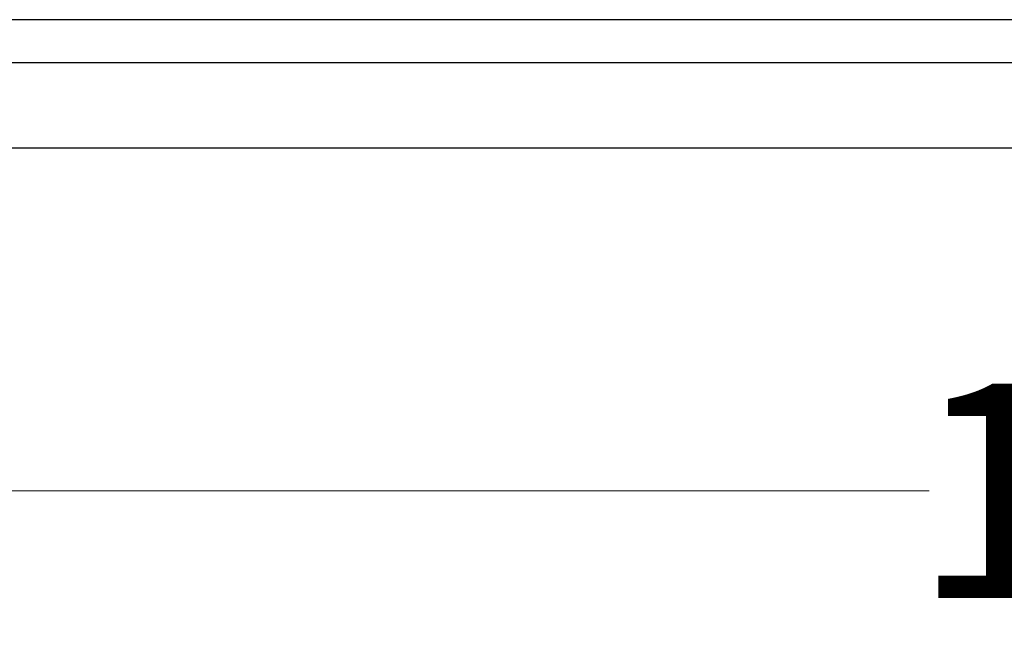
# Model space of a CAD drawing. Units: millimetres. Extents: x -3230 to 16300, y -13670 to 3870.
# Drawn here: x 4467 to 4696, y -2358 to -2216 of the extents above; entities that cross this region are included whole.
import ezdxf

# ---------------------------------------------------------------- set-up
doc = ezdxf.new("R2010")
doc.units = ezdxf.units.MM
doc.layers.add('Bauteil', color=7, linetype='Continuous')
doc.layers.add('dimensioning', color=7, linetype='Continuous')
doc.styles.add('Schlitzrinne Textstile', font='arial.ttf')
doc.dimstyles.new('Schlitzrinne Bemaßung', dxfattribs={"dimtxt": 35, "dimasz": 35, "dimexe": 20, "dimexo": 20, "dimgap": 0.09, "dimtad": 0, "dimtih": 1, "dimtoh": 1, "dimdec": 0, "dimlfac": 0.1, "dimzin": 0, "dimdsep": 46, "dimtxsty": 'Schlitzrinne Textstile', "dimblk": 'OBLIQUE', "dimblk1": 'OBLIQUE', "dimblk2": 'OBLIQUE', "dimcen": 0.09, "dimadec": 0, "dimazin": 0, "dimtfac": 1, "dimtdec": 4, "dimtofl": 0, "dimtmove": 0, "dimatfit": 3, "dimldrblk": 'OBLIQUE', "dimfxl": 1, "dimtolj": 1, "dimtzin": 0, "dimlwd": 5, "dimlwe": 5, "dimarcsym": 0})

# ---------------------------------------------------------------- blocks, each defined once
blk = doc.blocks.new('_Oblique')
at = {"color": 0, "linetype": 'ByBlock', "lineweight": -2}
blk.add_line((-0.5, -0.5), (0.5, 0.5), dxfattribs=at)
blk = doc.blocks.new('*D106')
at = {"layer": 'Defpoints', "color": 0, "transparency": 16777216}
for p in [(4231.79, -2245.53), (5231.79, -2245.53), (4231.79, -2325.53)]:
    blk.add_point(p, dxfattribs=at)
at = {"layer": 'dimensioning', "color": 0, "lineweight": 5, "transparency": 16777216}
for p, q in [((4231.79, -2265.53), (4231.79, -2345.53)), ((5231.79, -2265.53), (5231.79, -2345.53)), ((4231.79, -2325.53), (4678.91, -2325.53)), ((5231.79, -2325.53), (4784.68, -2325.53))]:
    blk.add_line(p, q, dxfattribs=at)
at = {"layer": 'dimensioning', "color": 0, "lineweight": 5, "transparency": 16777216, "xscale": 40, "yscale": 40, "zscale": 40, "rotation": 180}
blk.add_blockref('_Oblique', (4231.79, -2325.53), dxfattribs=at)
at = {"layer": 'dimensioning', "color": 0, "lineweight": 5, "transparency": 16777216, "xscale": 40, "yscale": 40, "zscale": 40}
blk.add_blockref('_Oblique', (5231.79, -2325.53), dxfattribs=at)
at = {"layer": 'dimensioning', "color": 0, "transparency": 16777216, "insert": (4731.79, -2325.53), "char_height": 50, "attachment_point": 5, "style": 'Schlitzrinne Textstile'}
blk.add_mtext('\\A1;100', dxfattribs=at)

msp = doc.modelspace()

# ---------------------------------------------------------------- linework, layer by layer
at = {"layer": 'Bauteil'}
for p, q in [((5221.79, -2215.53), (4241.79, -2215.53)), ((4231.79, -2225.53), (5231.79, -2225.53)), ((5231.79, -2245.53), (4231.79, -2245.53))]:
    msp.add_line(p, q, dxfattribs=at)

# ---------------------------------------------------------------- dimensions: what is measured, and where the dimension line sits
at = {"layer": 'dimensioning', "color": 5}
dim = msp.add_linear_dim(base=(4231.79, -2325.53), p1=(5231.79, -2245.53), p2=(4231.79, -2245.53), dimstyle='Schlitzrinne Bemaßung', override={"dimtxt": 50, "dimasz": 40, "dimsah": 1}, dxfattribs=at)
dim.commit()
dim.dimension.update_dxf_attribs({"geometry": '*D106', "text_midpoint": (4731.79, -2325.53), "dimtype": 160})

doc.saveas('drawing.dxf')
